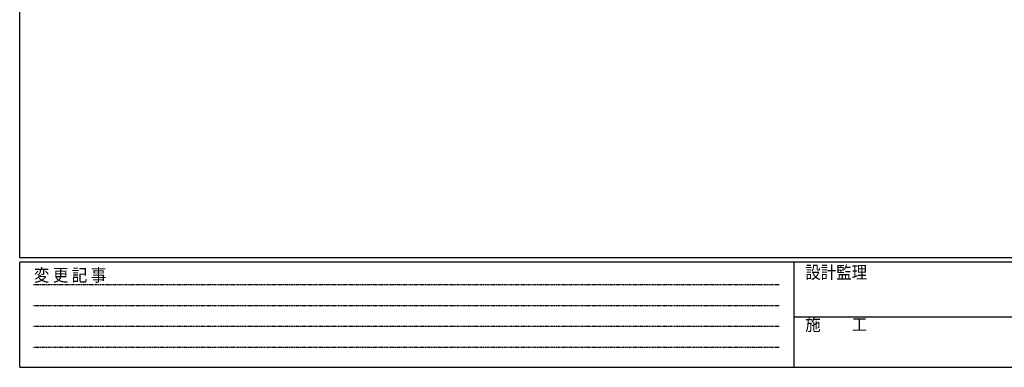
# Model space of a CAD drawing. Extents: x 0 to 1133, y 0 to 806.
# Drawn here: x 4 to 472, y 0 to 165 of the extents above; entities that cross this region are included whole.
import ezdxf

# ---------------------------------------------------------------- set-up
doc = ezdxf.new("R2010")
doc.units = 0
doc.linetypes.add('HIDDEN', pattern=[0.375, 0.25, -0.125])
doc.layers.add('YKK_ZWAK', color=7, linetype='CONTINUOUS')
doc.styles.add('YKK_OSSTYLE1', font='romans.shx', dxfattribs={"width": 0.9, "bigfont": 'EXTFONT.SHX'})

# ---------------------------------------------------------------- blocks, each defined once
blk = doc.blocks.new('A201')
at = {"layer": 'YKK_ZWAK', "color": 254, "linetype": 'Continuous'}
for p, q in [((21, 35), (21, 410)), ((571, 35), (21, 35)), ((544, 34), (21, 34)), ((21, 9), (21, 34)), ((205, 34), (205, 9)), ((21, 9), (544, 9))]:
    blk.add_line(p, q, dxfattribs=at)
at = {"layer": 'YKK_ZWAK', "color": 131, "linetype": 'HIDDEN'}
for p, q in [((24.28, 28.63), (201.57, 28.63)), ((24.28, 23.68), (201.57, 23.68)), ((24.28, 18.74), (201.57, 18.74)), ((24.28, 13.79), (201.57, 13.79))]:
    blk.add_line(p, q, dxfattribs=at)
at = {"layer": 'YKK_ZWAK', "color": 131, "linetype": 'Continuous'}
blk.add_line((205, 21), (297, 21), dxfattribs=at)
at = {"layer": 'YKK_ZWAK', "color": 131, "linetype": 'Continuous', "style": 'YKK_OSSTYLE1', "width": 0.9}
for s, p in [('変 更 記 事', (24.37, 29.39)), ('設計監理', (207.69, 30.05)), ('施\u3000\u3000工', (207.69, 17.68))]:
    blk.add_text(s, height=3, dxfattribs=at).set_placement(p)

msp = doc.modelspace()

# ---------------------------------------------------------------- block references
at = {"layer": 'YKK_ZWAK', "xscale": 1.9999999999896, "yscale": 1.9999999999896, "zscale": 1.9999999999896}
msp.add_blockref('A201', (-38, -18), dxfattribs=at)

doc.saveas('drawing.dxf')
